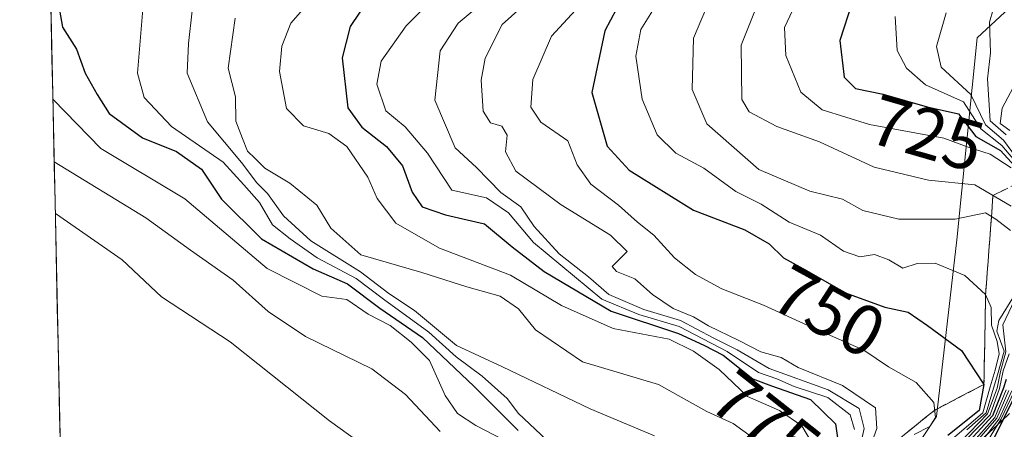
# Model space of a CAD drawing. Units: metres. Extents: x 648482 to 651947, y 4725399 to 4727787.
# Drawn here: x 648501 to 648639, y 4726586 to 4726644 of the extents above; entities that cross this region are included whole.
import ezdxf
from ezdxf.enums import TextEntityAlignment as Align

# ---------------------------------------------------------------- set-up
doc = ezdxf.new("R2010")
doc.units = ezdxf.units.M
doc.header["$MEASUREMENT"] = 0
doc.linetypes.add('TRAZOSX2', pattern=[1.5, 1, -0.5])
for name, color, linetype, lineweight in [('Arbolado forestal CxS', 92, 'Continuous', 0), ('Curva de nivel maestra', 36, 'Continuous', 30), ('Curva de nivel normal', 36, 'Continuous', 0), ('Escarpado Cxs', 39, 'Continuous', 13), ('Escarpado superficial', 39, 'TRAZOSX2', 0), ('Municipio CxS', 142, 'Continuous', 0), ('Rótulo de curva de nivel directora', 19, 'Continuous', 0)]:
    doc.layers.add(name, color=color, linetype=linetype, lineweight=lineweight)
doc.styles.add('Arial', font='txt', dxfattribs={"height": 0.2})

msp = doc.modelspace()

# ---------------------------------------------------------------- linework, layer by layer
at = {"layer": 'Arbolado forestal CxS', "color": 92, "linetype": 'Continuous', "lineweight": 0}
for points in [[(648645.24, 4726650.7, 704.35), (648634.95, 4726641.13, 708.93), (648632.12, 4726612.81, 743.4), (648629.29, 4726588.02, 740.04), (648623.62, 4726579.53, 717.76), (648614.42, 4726578.82, 758.99), (648604.51, 4726571.03, 798.3), (648589.65, 4726549.08, 810.43), (648580.44, 4726527.83, 710.17), (648560.62, 4726528.54, 762.54), (648554.96, 4726520.04, 742.32), (648557.79, 4726513.67, 707.27), (648554.96, 4726498.09, 690.05), (648570.59, 4726480.59, 672.92), (648576.96, 4726455.1, 646.1), (648563.51, 4726440.93, 637.68), (648545.82, 4726418.27, 624.72), (648510.06, 4726415.29, 639.43), (648510.06, 4726415.29, 639.43), (648500.76, 4726849.16, 789.95)], [(648500.76, 4726849.16, 789.95), (648510.06, 4726415.29, 639.43)], [(648707.75, 4726796.15, 659.52), (648721.62, 4726785.69, 652.24), (648711.99, 4726759.42, 728.88), (648708.68, 4726742.17, 701.43), (648696.35, 4726729.09, 699.14), (648682.47, 4726725.51, 710.35), (648673.6, 4726724.61, 728.57), (648651.06, 4726734.75, 778.06), (648652.54, 4726705.57, 753.99), (648649.66, 4726673.71, 717.42), (648645.24, 4726650.7, 704.35), (648634.95, 4726641.13, 708.93), (648632.12, 4726612.81, 743.4), (648629.29, 4726588.02, 740.04), (648623.62, 4726579.53, 717.76), (648614.42, 4726578.82, 758.99), (648604.51, 4726571.03, 798.3), (648589.65, 4726549.08, 810.43), (648580.44, 4726527.83, 710.17), (648560.62, 4726528.54, 762.54), (648554.96, 4726520.04, 742.32), (648557.79, 4726513.67, 707.27), (648554.96, 4726498.09, 690.05)], [(648707.75, 4726796.15, 659.52), (648721.62, 4726785.69, 652.24), (648711.99, 4726759.42, 728.88), (648708.68, 4726742.17, 701.43), (648696.35, 4726729.09, 699.14), (648682.47, 4726725.51, 710.35), (648673.6, 4726724.61, 728.57), (648651.06, 4726734.75, 778.06), (648652.54, 4726705.57, 753.99), (648649.66, 4726673.71, 717.42), (648645.24, 4726650.7, 704.35), (648634.95, 4726641.13, 708.93), (648632.12, 4726612.81, 743.4), (648629.29, 4726588.02, 740.04), (648623.62, 4726579.53, 717.76), (648614.42, 4726578.82, 758.99), (648604.51, 4726571.03, 798.3), (648589.65, 4726549.08, 810.43), (648580.44, 4726527.83, 710.17), (648560.62, 4726528.54, 762.54), (648554.96, 4726520.04, 742.32), (648557.79, 4726513.67, 707.27), (648554.96, 4726498.09, 690.05)], [(648643.21, 4726589, 694.56), (648629.76, 4726570.81, 698.2), (648615.62, 4726554.51, 700.91), (648604.16, 4726533.2, 693.01), (648589.61, 4726515.89, 689.87), (648572.66, 4726502.34, 687.02), (648554.96, 4726498.09, 690.05), (648554.96, 4726498.09, 690.05), (648557.79, 4726513.67, 707.27), (648554.96, 4726520.04, 742.32), (648560.62, 4726528.54, 762.54), (648580.44, 4726527.83, 710.17), (648589.65, 4726549.08, 810.43), (648604.51, 4726571.03, 798.3), (648614.42, 4726578.82, 758.99), (648623.62, 4726579.53, 717.76), (648629.29, 4726588.02, 740.04), (648632.12, 4726612.81, 743.4), (648634.95, 4726641.13, 708.93), (648645.24, 4726650.7, 704.35)]]:
    msp.add_polyline3d(points, dxfattribs=at)
at = {"layer": 'Curva de nivel maestra', "color": 36, "linetype": 'Continuous', "lineweight": 30}
for points in [[(648551.23, 4726648.92, 775), (648547.08, 4726642.74, 775), (648545.94, 4726638.31, 775), (648546.77, 4726631.31, 775), (648548.7, 4726628.63, 775), (648552.18, 4726625.89, 775), (648554.43, 4726623.17, 775), (648555.77, 4726619.5, 775), (648557.18, 4726617.44, 775), (648560.46, 4726616.34, 775), (648565.92, 4726615.06, 775), (648569.8, 4726611.84, 775), (648574.27, 4726608.38, 775), (648583.69, 4726602.82, 775), (648593.1, 4726599.7, 775), (648596.67, 4726598.03, 775), (648599.35, 4726596.62, 775), (648603.52, 4726593.32, 775), (648606.14, 4726592.32, 775), (648611.62, 4726590.41, 775), (648615.12, 4726587.02, 775), (648615.74, 4726582.69, 775)], [(648506.2, 4726645.82, 800), (648506.74, 4726642.61, 800), (648508.72, 4726639.53, 800), (648509.94, 4726636.18, 800), (648511.6, 4726633.18, 800), (648513.29, 4726630.53, 800), (648517.98, 4726627.1, 800), (648522.72, 4726625.18, 800), (648526.26, 4726622.73, 800), (648529.06, 4726618.52, 800), (648534.65, 4726612.97, 800), (648541.88, 4726608.75, 800), (648546.73, 4726606.62, 800), (648551.22, 4726603.24, 800), (648557.24, 4726599.1, 800), (648564.46, 4726592.26, 800), (648570.61, 4726586.07, 800)], [(648617.46, 4726646.09, 725), (648615.74, 4726640.74, 725), (648616.31, 4726635.63, 725), (648617.9, 4726634.02, 725), (648621.78, 4726633.24, 725), (648627.98, 4726631.44, 725), (648632.34, 4726630.47, 725), (648634.78, 4726627.32, 725), (648638.24, 4726625.35, 725), (648640.23, 4726623.16, 725)], [(648584.37, 4726645.13, 750), (648582.78, 4726642.13, 750), (648580.97, 4726633.46, 750), (648583.12, 4726625.93, 750), (648586.21, 4726622.56, 750), (648595.19, 4726616.98, 750), (648602.41, 4726614.2, 750), (648605.8, 4726612.26, 750), (648607.83, 4726610.29, 750), (648611.06, 4726608.52, 750), (648616.54, 4726605.36, 750), (648622.04, 4726603.37, 750), (648625.3, 4726602.69, 750), (648628.01, 4726600.79, 750), (648632.77, 4726597.28, 750), (648635.92, 4726592.52, 750), (648635.26, 4726588.87, 750), (648630.88, 4726585.39, 750)], [(648639.02, 4726593.22, 725), (648638.62, 4726591.9, 725), (648637.13, 4726588.15, 725), (648630.69, 4726581.13, 725)], [(648639.9, 4726590.18, 700), (648638.61, 4726587.61, 700), (648635.56, 4726581.5, 700)]]:
    msp.add_polyline3d(points, dxfattribs=at)
at = {"layer": 'Curva de nivel normal', "color": 36, "linetype": 'Continuous', "lineweight": 0}
for points in [[(648560.23, 4726648.12, 770), (648554.94, 4726642.81, 770), (648551.42, 4726637.86, 770), (648550.84, 4726634.63, 770), (648552.1, 4726630.9, 770), (648554.8, 4726628.66, 770), (648557.93, 4726624.94, 770), (648561.33, 4726619.79, 770), (648566.2, 4726618.69, 770), (648569.26, 4726616.61, 770), (648572.78, 4726612.46, 770), (648582.38, 4726604.51, 770), (648587.53, 4726602.33, 770), (648593.2, 4726600.66, 770), (648599.92, 4726597.17, 770), (648604.31, 4726594.23, 770), (648606.88, 4726593.33, 770), (648609.3, 4726592.27, 770), (648614.05, 4726590.72, 770), (648617.15, 4726588.28, 770), (648617.76, 4726586.22, 770)], [(648626.16, 4726585.5, 755), (648628.34, 4726586.65, 755), (648629.15, 4726587.89, 755), (648628.9, 4726589.99, 755), (648626.42, 4726592.82, 755), (648622.56, 4726595.01, 755), (648619.08, 4726597.33, 755), (648611.22, 4726600.8, 755), (648605, 4726603.66, 755), (648599.16, 4726605.95, 755), (648595.49, 4726607.94, 755), (648592.53, 4726610.31, 755), (648589.67, 4726613.48, 755), (648587.38, 4726615.27, 755), (648584.69, 4726617.68, 755), (648580.84, 4726620.64, 755), (648578.89, 4726623.35, 755), (648577.58, 4726626.71, 755), (648573.8, 4726629.32, 755), (648572.39, 4726631.43, 755), (648572.67, 4726635.3, 755), (648575.32, 4726641.36, 755), (648581.98, 4726648.64, 755)], [(648639.65, 4726614.11, 740), (648637.58, 4726615.71, 740), (648636.12, 4726616.58, 740), (648631.91, 4726615.7, 740), (648623.98, 4726615.73, 740), (648618.96, 4726616.91, 740), (648616.1, 4726618.52, 740), (648611.54, 4726619.62, 740), (648604.37, 4726622.68, 740), (648597.07, 4726629.07, 740), (648595.03, 4726633.88, 740), (648595.2, 4726641.07, 740), (648598.21, 4726648.18, 740)], [(648639.02, 4726627.55, 710), (648636.79, 4726629.51, 710), (648636.42, 4726635.4, 710), (648636.84, 4726639.02, 710), (648636.69, 4726643.35, 710), (648638.26, 4726648.69, 710)], [(648542.82, 4726647.85, 780), (648538.76, 4726643.17, 780), (648537.52, 4726639.95, 780), (648537.16, 4726636.4, 780), (648538.15, 4726631.23, 780), (648540.55, 4726628.8, 780), (648544.11, 4726627.7, 780), (648546.61, 4726625.92, 780), (648549.56, 4726621.62, 780), (648550.88, 4726618.63, 780), (648553.47, 4726615.13, 780), (648559.62, 4726611.66, 780), (648569.56, 4726607.86, 780), (648576.71, 4726603.6, 780), (648583.94, 4726600.36, 780), (648591.82, 4726598.89, 780), (648595.23, 4726597.21, 780), (648598.81, 4726594.61, 780), (648602.79, 4726590.85, 780), (648607.28, 4726588.9, 780), (648610.38, 4726586.73, 780), (648612.36, 4726583.42, 780)], [(648617.26, 4726578.02, 765), (648619.14, 4726586.35, 765), (648618.42, 4726589.14, 765), (648614.09, 4726591.79, 765), (648605.8, 4726594.79, 765), (648601.32, 4726597.41, 765), (648597.95, 4726599.08, 765), (648593.37, 4726601.5, 765), (648588.27, 4726603.06, 765), (648583.33, 4726605.13, 765), (648580.48, 4726607.61, 765), (648576.38, 4726610.84, 765), (648572.87, 4726614.66, 765), (648570.99, 4726617.45, 765), (648568.2, 4726619.43, 765), (648564.77, 4726622.97, 765), (648561.79, 4726625.69, 765), (648558.95, 4726632.41, 765), (648559.7, 4726639.33, 765), (648562.23, 4726643.2, 765), (648566.99, 4726647.21, 765)], [(648630.15, 4726583.72, 745), (648635.75, 4726588.57, 745), (648636.8, 4726592.19, 745), (648637.51, 4726594.54, 745), (648638.05, 4726596.81, 745), (648637.8, 4726598.54, 745), (648636.99, 4726600.86, 745), (648636.93, 4726603.34, 745), (648636.16, 4726605.15, 745), (648633.25, 4726607.82, 745), (648629.07, 4726609.53, 745), (648626.56, 4726609.5, 745), (648624.56, 4726608.84, 745), (648622.57, 4726610, 745), (648620.59, 4726610.75, 745), (648618.53, 4726610.45, 745), (648616.22, 4726611.21, 745), (648613.02, 4726613.48, 745), (648608.62, 4726615.28, 745), (648604.69, 4726617.8, 745), (648601.16, 4726619.61, 745), (648596.68, 4726622.88, 745), (648592.72, 4726624.98, 745), (648590.12, 4726627.53, 745), (648588.02, 4726632.55, 745), (648587.12, 4726638.58, 745), (648587.83, 4726642.3, 745), (648590.64, 4726646.85, 745)], [(648518.13, 4726646.28, 795), (648517.25, 4726636.16, 795), (648518.21, 4726632.75, 795), (648522.02, 4726628.71, 795), (648529.28, 4726623.68, 795), (648532.2, 4726620.54, 795), (648534.37, 4726618.04, 795), (648536.2, 4726614.91, 795), (648538.69, 4726612.96, 795), (648542.48, 4726610.31, 795), (648547.94, 4726607.39, 795), (648551.74, 4726604.47, 795), (648558.11, 4726599.88, 795), (648561.95, 4726596.41, 795), (648565.58, 4726593.71, 795), (648569.09, 4726590.55, 795), (648570.66, 4726588.46, 795), (648574.62, 4726584.75, 795)], [(648617.92, 4726578.02, 760), (648620.92, 4726586.35, 760), (648620.72, 4726589.27, 760), (648616.08, 4726592.37, 760), (648609.89, 4726594.93, 760), (648607.5, 4726596.3, 760), (648604.65, 4726597.11, 760), (648601.57, 4726598.7, 760), (648597.29, 4726600.75, 760), (648595.19, 4726602.02, 760), (648592.35, 4726603.19, 760), (648589.44, 4726605.13, 760), (648587, 4726607.34, 760), (648584.43, 4726608.38, 760), (648583.82, 4726609.08, 760), (648585.9, 4726611.17, 760), (648583.59, 4726613.47, 760), (648576.67, 4726617.73, 760), (648570.32, 4726622.44, 760), (648568.87, 4726625.15, 760), (648569.09, 4726627.51, 760), (648568.35, 4726628.74, 760), (648566.74, 4726629.21, 760), (648565.72, 4726630.85, 760), (648565.43, 4726635.22, 760), (648566, 4726638.3, 760), (648568.4, 4726643.02, 760), (648571, 4726645.35, 760)], [(648639.75, 4726617.53, 735), (648634.64, 4726620.52, 735), (648628.14, 4726621.18, 735), (648620.53, 4726622.99, 735), (648612.89, 4726626.53, 735), (648606.87, 4726628.68, 735), (648603.02, 4726630.74, 735), (648601.98, 4726632.51, 735), (648601.89, 4726640.09, 735), (648604.33, 4726646.18, 735)], [(648524.95, 4726644.9, 790), (648524.42, 4726640.33, 790), (648524.25, 4726636.17, 790), (648527.08, 4726629.37, 790), (648531.87, 4726623.66, 790), (648534, 4726620.79, 790), (648535.51, 4726619.3, 790), (648537.73, 4726616.19, 790), (648541.55, 4726612.69, 790), (648548.52, 4726608.31, 790), (648552.51, 4726605.31, 790), (648556.09, 4726602.89, 790), (648562, 4726597.99, 790), (648568.42, 4726595.01, 790), (648580.71, 4726589.1, 790), (648589.76, 4726585.32, 790)], [(648603.46, 4726585.11, 785), (648600.78, 4726587.04, 785), (648597.1, 4726588.75, 785), (648590.32, 4726592.54, 785), (648579.66, 4726595.71, 785), (648573.05, 4726600.2, 785), (648570.67, 4726603.13, 785), (648568.13, 4726604.92, 785), (648563.43, 4726606.22, 785), (648557.12, 4726608.24, 785), (648548.56, 4726610.7, 785), (648544.36, 4726614.47, 785), (648542.39, 4726617.65, 785), (648538.64, 4726620.74, 785), (648535.12, 4726622.84, 785), (648533.78, 4726624.22, 785), (648532.7, 4726625.24, 785), (648531.97, 4726627.04, 785), (648531.06, 4726629.44, 785), (648531.01, 4726632.86, 785), (648529.99, 4726636.9, 785), (648530.96, 4726643.91, 785)], [(648609.08, 4726644.98, 730), (648607.95, 4726642.59, 730), (648608.14, 4726638.64, 730), (648610.24, 4726633.51, 730), (648613.25, 4726631.04, 730), (648619.87, 4726628.99, 730), (648630.28, 4726627.08, 730), (648633.7, 4726625.81, 730), (648636.78, 4726624.82, 730), (648639.76, 4726622.91, 730)], [(648623.48, 4726644.13, 720), (648623.76, 4726639.38, 720), (648625.08, 4726636.89, 720), (648627.74, 4726634.53, 720), (648633.06, 4726632.17, 720), (648635.49, 4726628.39, 720), (648638.45, 4726626.06, 720), (648640.76, 4726623.29, 720)], [(648630.64, 4726644.64, 715), (648629.26, 4726639.94, 715), (648629.91, 4726637.04, 715), (648634.09, 4726633.21, 715), (648636.14, 4726628.93, 715), (648638.65, 4726626.77, 715), (648641.01, 4726623.62, 715)], [(648641.21, 4726636.37, 705), (648638.49, 4726631.29, 705), (648638.22, 4726629.12, 705), (648639.56, 4726628.13, 705)], [(648505.4, 4726632.52, 805), (648505.43, 4726632.48, 805), (648512.14, 4726625.6, 805), (648523.89, 4726618.54, 805), (648535.43, 4726608.8, 805), (648543.1, 4726604.91, 805), (648546.62, 4726604.44, 805), (648549.61, 4726602.41, 805), (648552.7, 4726600.82, 805), (648555.65, 4726598.45, 805), (648558.22, 4726595.87, 805), (648560.42, 4726591, 805), (648562.15, 4726588.48, 805), (648564.68, 4726586.8, 805), (648568.58, 4726584.78, 805)], [(648505.59, 4726623.75, 810), (648505.61, 4726623.73, 810), (648518.42, 4726615.89, 810), (648524.68, 4726611.34, 810), (648530.7, 4726607.16, 810), (648535.61, 4726602.74, 810), (648540.82, 4726599.28, 810), (648550.14, 4726594.71, 810), (648554.86, 4726591.11, 810), (648559.69, 4726585.93, 810)], [(648505.75, 4726616.5, 815), (648505.77, 4726616.49, 815), (648515.11, 4726609.99, 815), (648520.63, 4726604.84, 815), (648530.25, 4726598.51, 815), (648544.2, 4726587.45, 815), (648564.38, 4726572.92, 815)], [(648505.75, 4726616.5, 815), (648505.75, 4726616.5, 815)], [(648630.11, 4726581.85, 735), (648636.44, 4726588.41, 735), (648637.78, 4726592.02, 735), (648638.23, 4726594.36, 735), (648639.01, 4726597.12, 735), (648638.56, 4726600.88, 735), (648640.63, 4726605.22, 735)], [(648633.54, 4726586.18, 740), (648636.23, 4726588.57, 740), (648637.84, 4726593.89, 740), (648638.74, 4726597.2, 740), (648637.71, 4726600.02, 740), (648637.99, 4726601.51, 740), (648640.19, 4726605.05, 740)], [(648639.48, 4726596.84, 730), (648638.6, 4726594.43, 730), (648638.1, 4726591.97, 730), (648636.8, 4726588.27, 730), (648629.98, 4726581.27, 730)], [(648639.05, 4726591.76, 720), (648637.45, 4726587.92, 720), (648630.67, 4726580.29, 720)], [(648639.42, 4726591.69, 715), (648637.73, 4726587.83, 715), (648630.8, 4726579.88, 715)], [(648631.41, 4726579.16, 710), (648638.05, 4726587.72, 710), (648639.83, 4726591.63, 710)], [(648640.19, 4726591.65, 705), (648638.28, 4726587.6, 705), (648633.25, 4726579.46, 705)]]:
    msp.add_polyline3d(points, dxfattribs=at)
at = {"layer": 'Escarpado Cxs', "color": 39, "linetype": 'Continuous', "lineweight": 13}
for points in [[(648624.76, 4726585.49, 755.13), (648626.18, 4726586.64, 755.72), (648627.6, 4726587.79, 755.53), (648629.02, 4726588.94, 754.79), (648630.75, 4726589.84, 753.98), (648632.47, 4726590.73, 753.16), (648634.2, 4726591.62, 752.73), (648635.92, 4726592.52, 751.25), (648635.95, 4726593.92, 748.69), (648635.97, 4726595.33, 748.08), (648636, 4726596.73, 747.37), (648636.03, 4726598.13, 746.44), (648636.05, 4726599.54, 746.05), (648636.08, 4726600.94, 745.82), (648636.11, 4726602.34, 745.63), (648636.13, 4726603.75, 745.41), (648636.16, 4726605.15, 744.91), (648636.27, 4726606.69, 744.05), (648636.39, 4726608.23, 743), (648636.5, 4726609.77, 742.13), (648636.62, 4726611.31, 741.13), (648636.73, 4726612.86, 740.45), (648636.85, 4726614.4, 740.07), (648636.96, 4726615.94, 739.75), (648637.08, 4726617.49, 736.94), (648637.19, 4726619.03, 734.64), (648638.89, 4726619.88, 733.89)], [(648639.51, 4726588.44, 700.12), (648638.37, 4726587.38, 697.66), (648637.23, 4726586.33, 700.99), (648636.09, 4726585.27, 698.64)]]:
    msp.add_polyline3d(points, dxfattribs=at)
at = {"layer": 'Escarpado superficial', "color": 39, "linetype": 'TRAZOSX2', "lineweight": 0}
for points in [[(648640.6, 4726620.73, 722.47), (648637.19, 4726619.03, 734.64), (648636.85, 4726614.4, 740.07), (648636.5, 4726609.77, 742.13), (648636.16, 4726605.15, 744.91), (648635.92, 4726592.52, 751.25), (648629.02, 4726588.94, 754.79), (648626.18, 4726586.64, 755.72), (648620.49, 4726582.05, 745.91)], [(648508.72, 4726477.94, 687.11), (648509.79, 4726478.44, 687.03), (648518.29, 4726483.64, 690.18), (648522.54, 4726486.25, 691.56), (648531.04, 4726491.45, 696.93), (648535.29, 4726494.06, 702.34), (648539.55, 4726496.66, 699.1), (648543.8, 4726499.26, 698.44), (648548.05, 4726501.87, 715.25), (648556.55, 4726507.07, 699.26), (648560.8, 4726509.68, 698.47), (648565.06, 4726512.28, 702.25), (648569.31, 4726514.88, 700.8), (648576.97, 4726520.76, 725.46), (648580.81, 4726523.7, 719.08), (648592.3, 4726532.52, 699.49), (648596.14, 4726535.46, 699.12), (648599.97, 4726538.4, 699.69), (648607.64, 4726544.27, 697.94), (648615.3, 4726550.15, 699.03), (648622.4, 4726572.6, 705.82), (648625.82, 4726575.77, 706.63), (648632.67, 4726582.1, 702.02), (648639.51, 4726588.44, 700.12)]]:
    msp.add_polyline3d(points, dxfattribs=at)
at = {"layer": 'Municipio CxS', "color": 142, "linetype": 'Continuous', "lineweight": 0}
msp.add_polyline3d([(648506.46, 4726583.23, 819.57), (648506.35, 4726588.23, 819.21), (648506.25, 4726593.23, 818.79), (648506.14, 4726598.22, 818.53), (648506.03, 4726603.22, 818.34), (648505.93, 4726608.22, 817.19), (648505.82, 4726613.21, 815.91), (648505.71, 4726618.21, 813.65), (648505.6, 4726623.21, 809.86), (648505.5, 4726628.2, 807.06), (648505.39, 4726633.2, 804.54), (648505.28, 4726638.19, 802.78), (648505.18, 4726643.19, 800.97), (648505.07, 4726648.19, 800.63)], dxfattribs=at)

# ---------------------------------------------------------------- texts
at = {"layer": 'Rótulo de curva de nivel directora', "color": 19, "linetype": 'Continuous', "lineweight": 0, "style": 'Arial'}
for s, rotation, p in [('725', -16.1891, (648627.95, 4726627.77)), ('750', -28.7223, (648614.18, 4726602.78)), ('775', -38.357, (648605.35, 4726587.37))]:
    msp.add_text(s, height=7, rotation=rotation, dxfattribs=at).set_placement(p, align=Align.MIDDLE_CENTER)

doc.saveas('drawing.dxf')
